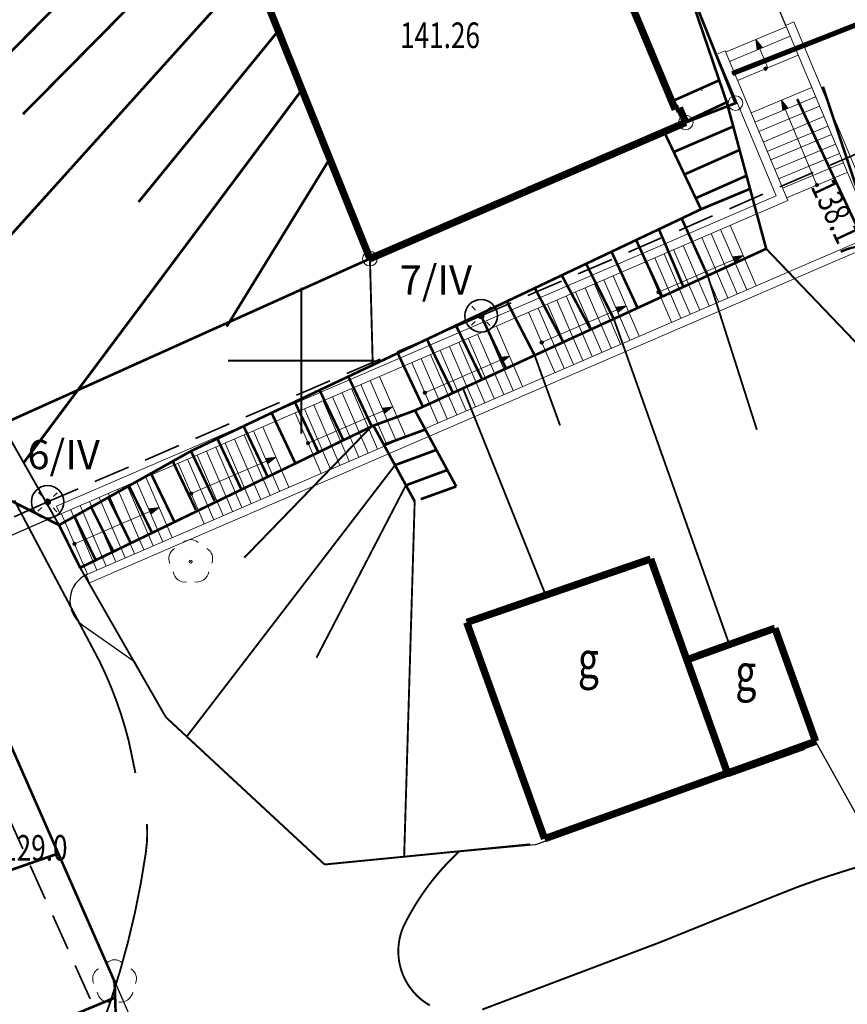
# Model space of a CAD drawing. Extents: x 4552602 to 4554253, y 5914497 to 5915850.
# Drawn here: x 4553290 to 4553319, y 5914678 to 5914712 of the extents above; entities that cross this region are included whole.
import ezdxf
from ezdxf.enums import TextEntityAlignment as Align

# ---------------------------------------------------------------- set-up
doc = ezdxf.new("R2010")
doc.units = 0
doc.header["$MEASUREMENT"] = 0
for name, pattern in [('210', [1, 0.5, -0.5]), ('216', [2.5, 1.5, -1]), ('901', [0]), ('DASHED2', [0.375, 0.25, -0.125])]:
    doc.linetypes.add(name, pattern=pattern)
doc.layers.get('0').update_dxf_attribs({"lineweight": 13})
for name, color, linetype, lineweight in [('100DZIALKI_EWMAPA', 252, 'Continuous', 9), ('_ELEKTRYKA', 1, 'Continuous', 35), ('A CHODNIK', 7, 'Continuous', 30), ('DRZEWA', 252, 'Continuous', 9), ('EBPPP', 252, 'Continuous', 9), ('EBTPO', 252, 'Continuous', 9), ('EBUOA', 252, 'Continuous', 9), ('EBUPP', 252, 'Continuous', 9), ('POMIAR-PKT', 252, 'Continuous', 9), ('SCHODY TERNOWE', 7, 'Continuous', 20), ('SDRPK', 252, 'Continuous', 9), ('SZOPO', 252, 'Continuous', 9), ('UKKOC', 252, 'Continuous', 9), ('UKKPOR', 252, 'Continuous', 9), ('WUKPS', 252, 'Continuous', 9), ('WUKPS-R', 252, 'Continuous', 9), ('WUKPS-R__ANIA', 252, 'Continuous', 9), ('WUKPS-R_WYPELNIENIE___ANIA', 252, 'Continuous', 9), ('WWROH-R', 252, 'Continuous', 9), ('WWRPH-R', 252, 'Continuous', 9), ('WWRPH-R_____CIAGLA_ANIA', 252, 'Continuous', 9)]:
    doc.layers.add(name, color=color, linetype=linetype, lineweight=lineweight)
doc.styles.add('STYL_ARIAL', font='simplex', dxfattribs={"width": 0.75, "oblique": 0.1})
doc.styles.add('TimesNewRomans', font='times.ttf')

# ---------------------------------------------------------------- blocks, each defined once
blk = doc.blocks.new('922')
at = {"color": 0}
blk.add_circle((0, 0), 0.05, dxfattribs=at)
for centre, radius, start, end in [((0, 0.35), 0.4, 50.114, 129.886), ((-0.35, 0.1), 0.4, 119.8482, 203.5195), ((0.35, 0.1), 0.4, 336.8845, 60.1518), ((-0.2, -0.3), 0.4, 187.477, 278.4788), ((0.2, -0.275), 0.425, 262.6459, 349.6289)]:
    blk.add_arc(centre, radius, start, end, dxfattribs=at)
blk = doc.blocks.new('202')
at = {"color": 0}
blk.add_circle((0, 0), 0.25, dxfattribs=at)
blk.add_circle((0, 0), 0.25, dxfattribs=at)
blk = doc.blocks.new('A$C33E85A5B')
at = {"layer": '_ELEKTRYKA', "linetype": 'ByBlock'}
h = blk.add_hatch(color=256, dxfattribs=at)
edge = h.paths.add_edge_path()
edge.add_arc((0, 0), 0.228, 0, 360)
at = {"layer": '_ELEKTRYKA'}
for p, q in [((-0.467, 0.486), (-0.78, 0.816)), ((0.828, 0.773), (0.497, 0.46)), ((-0.494, -0.479), (-0.824, -0.792)), ((0.471, -0.505), (0.784, -0.835))]:
    blk.add_line(p, q, dxfattribs=at)
at = {"layer": '_ELEKTRYKA', "linetype": 'Continuous', "ltscale": 10}
blk.add_circle((0, 0), 1.39, dxfattribs=at)
at = {"layer": '_ELEKTRYKA'}
blk.add_circle((0, 0), 0.228, dxfattribs=at)
blk = doc.blocks.new('elektryka_Zud')
at = {"layer": '_ELEKTRYKA', "linetype": 'DASHED2', "ltscale": 5}
for points in [[(-377.507, -0.369), (-379.896, -1.429), (-387.736, 4.309), (-388.632, 4.961), (-391.122, 11.139), (-398.448, 8.548), (-398.633, 10.803), (-403.522, 15.041), (-406.434, 19.131), (-408.465, 23.819), (-409.463, 28.781), (-409.433, 33.777), (-408.339, 38.656), (-406.898, 42.946), (-403.126, 47.303), (-396.683, 51.673), (-386.418, 57.26), (-381.186, 58.757), (-364.852, 63.377), (-348.59, 68.364), (-339.799, 71.126), (-331.077, 72.775)], [(-349.604, 11.64), (-362.685, 5.996), (-377.507, -0.369)], [(-379.896, -1.429), (-381.946, -4.254), (-373.043, -24.038), (-371.947, -25.464), (-371.064, -26.582), (-347.301, -20.566)]]:
    blk.add_lwpolyline(points, dxfattribs=at)
at = {"layer": '_ELEKTRYKA', "linetype": 'ByBlock', "xscale": 0.400000000372529, "yscale": 0.400000000372529, "zscale": 0.4}
for p in [(-362.685, 5.996), (-377.507, -0.369)]:
    blk.add_blockref('A$C33E85A5B', p, dxfattribs=at)
at = {"layer": '_ELEKTRYKA', "linetype": 'ByBlock', "style": 'TimesNewRomans'}
for s, p in [('7/IV', (-365.471, 6.72)), ('6/IV', (-378.198, 0.75))]:
    blk.add_text(s, height=1, dxfattribs=at).set_placement(p)

msp = doc.modelspace()

# ---------------------------------------------------------------- hatches: boundary and pattern name
at = {"layer": 'SCHODY TERNOWE', "linetype": 'Continuous'}
h = msp.add_hatch(color=256, dxfattribs=at)
h.paths.add_polyline_path([(4553315.5503, 5914710.991), (4553315.5719, 5914710.8227), (4553315.6059, 5914710.86)])
h.paths.add_polyline_path([(4553315.5503, 5914710.991), (4553315.6059, 5914710.86), (4553315.6322, 5914710.8888)], flags=17)
h.paths.add_polyline_path([(4553315.6322, 5914710.8888), (4553315.6059, 5914710.86), (4553315.687, 5914710.6688), (4553315.7776, 5914710.7072)])
h.paths.add_polyline_path([(4553315.6059, 5914710.86), (4553315.5719, 5914710.8227), (4553315.5965, 5914710.6304), (4553315.687, 5914710.6688)])
h = msp.add_hatch(color=256, dxfattribs=at)
h.paths.add_polyline_path([(4553315.9002, 5914710.0441, 0.4142136), (4553315.8246, 5914710.0099), (4553315.8794, 5914709.9892)])
h.paths.add_polyline_path([(4553315.9002, 5914710.0441), (4553315.8794, 5914709.9892), (4553315.9343, 5914709.9684, 0.0906536), (4553315.9381, 5914709.9892, 0.3118501)])
h.paths.add_polyline_path([(4553315.9343, 5914709.9684), (4553315.8246, 5914710.0099, 0.0906536), (4553315.8208, 5914709.9892, 0.8337629)])
h = msp.add_hatch(color=256, dxfattribs=at)
h.paths.add_polyline_path([(4553316.4185, 5914708.9152), (4553316.4401, 5914708.7469), (4553316.4741, 5914708.7842)])
h.paths.add_polyline_path([(4553316.4185, 5914708.9152), (4553316.4741, 5914708.7842), (4553316.5004, 5914708.813)], flags=17)
h.paths.add_polyline_path([(4553316.5004, 5914708.813), (4553316.4741, 5914708.7842), (4553316.5552, 5914708.593), (4553316.6458, 5914708.6314)])
h.paths.add_polyline_path([(4553316.4741, 5914708.7842), (4553316.4401, 5914708.7469), (4553316.4646, 5914708.5546), (4553316.5552, 5914708.593)])
h = msp.add_hatch(color=256, dxfattribs=at)
h.paths.add_polyline_path([(4553317.6548, 5914706.0641, 0.4142136), (4553317.5791, 5914706.0299), (4553317.634, 5914706.0092)])
h.paths.add_polyline_path([(4553317.6548, 5914706.0641), (4553317.634, 5914706.0092), (4553317.6889, 5914705.9884, 0.0906536), (4553317.6927, 5914706.0092, 0.3118501)])
h.paths.add_polyline_path([(4553317.6889, 5914705.9884), (4553317.5791, 5914706.0299, 0.0906536), (4553317.5753, 5914706.0092, 0.8337629)])
h = msp.add_hatch(color=256, dxfattribs=at)
h.paths.add_polyline_path([(4553315.1081, 5914703.5986), (4553314.9398, 5914703.5771), (4553314.9771, 5914703.543)])
h.paths.add_polyline_path([(4553315.1081, 5914703.5986), (4553314.9771, 5914703.543), (4553315.0059, 5914703.5167)], flags=17)
h.paths.add_polyline_path([(4553315.0059, 5914703.5167), (4553314.9771, 5914703.543), (4553314.7859, 5914703.4619), (4553314.8244, 5914703.3713)])
h.paths.add_polyline_path([(4553314.9771, 5914703.543), (4553314.9398, 5914703.5771), (4553314.7475, 5914703.5525), (4553314.7859, 5914703.4619)])
h = msp.add_hatch(color=256, dxfattribs=at)
h.paths.add_polyline_path([(4553312.2366, 5914702.4055, 0.4142136), (4553312.161, 5914702.3714), (4553312.2159, 5914702.3506)])
h.paths.add_polyline_path([(4553312.2366, 5914702.4055), (4553312.2159, 5914702.3506), (4553312.2708, 5914702.3299, 0.0906536), (4553312.2746, 5914702.3506, 0.3118501)])
h.paths.add_polyline_path([(4553312.2708, 5914702.3299), (4553312.161, 5914702.3714, 0.0906536), (4553312.1572, 5914702.3506, 0.8337629)])
h = msp.add_hatch(color=256, dxfattribs=at)
h.paths.add_polyline_path([(4553311.1141, 5914701.8752), (4553310.9458, 5914701.8537), (4553310.9831, 5914701.8196)])
h.paths.add_polyline_path([(4553311.1141, 5914701.8752), (4553310.9831, 5914701.8196), (4553311.0119, 5914701.7934)], flags=17)
h.paths.add_polyline_path([(4553311.0119, 5914701.7934), (4553310.9831, 5914701.8196), (4553310.7919, 5914701.7385), (4553310.8303, 5914701.648)])
h.paths.add_polyline_path([(4553310.9831, 5914701.8196), (4553310.9458, 5914701.8537), (4553310.7535, 5914701.8291), (4553310.7919, 5914701.7385)])
h = msp.add_hatch(color=256, dxfattribs=at)
h.paths.add_polyline_path([(4553308.2426, 5914700.6821, 0.4142136), (4553308.167, 5914700.648), (4553308.2218, 5914700.6273)])
h.paths.add_polyline_path([(4553308.2426, 5914700.6821), (4553308.2218, 5914700.6273), (4553308.2767, 5914700.6065, 0.0906536), (4553308.2805, 5914700.6273, 0.3118501)])
h.paths.add_polyline_path([(4553308.2767, 5914700.6065), (4553308.167, 5914700.648, 0.0906536), (4553308.1632, 5914700.6273, 0.8337629)])
h = msp.add_hatch(color=256, dxfattribs=at)
h.paths.add_polyline_path([(4553307.12, 5914700.1519), (4553306.9517, 5914700.1303), (4553306.989, 5914700.0963)])
h.paths.add_polyline_path([(4553307.12, 5914700.1519), (4553306.989, 5914700.0963), (4553307.0178, 5914700.07)], flags=17)
h.paths.add_polyline_path([(4553307.0178, 5914700.07), (4553306.989, 5914700.0963), (4553306.7978, 5914700.0152), (4553306.8362, 5914699.9246)])
h.paths.add_polyline_path([(4553306.989, 5914700.0963), (4553306.9517, 5914700.1303), (4553306.7594, 5914700.1058), (4553306.7978, 5914700.0152)])
h = msp.add_hatch(color=256, dxfattribs=at)
h.paths.add_polyline_path([(4553304.2485, 5914698.9588, 0.4142136), (4553304.1729, 5914698.9247), (4553304.2278, 5914698.9039)])
h.paths.add_polyline_path([(4553304.2485, 5914698.9588), (4553304.2278, 5914698.9039), (4553304.2826, 5914698.8832, 0.0906536), (4553304.2864, 5914698.9039, 0.3118501)])
h.paths.add_polyline_path([(4553304.2826, 5914698.8832), (4553304.1729, 5914698.9247, 0.0906536), (4553304.1691, 5914698.9039, 0.8337629)])
h = msp.add_hatch(color=256, dxfattribs=at)
h.paths.add_polyline_path([(4553303.126, 5914698.4285), (4553302.9576, 5914698.407), (4553302.9949, 5914698.3729)])
h.paths.add_polyline_path([(4553303.126, 5914698.4285), (4553302.9949, 5914698.3729), (4553303.0237, 5914698.3466)], flags=17)
h.paths.add_polyline_path([(4553303.0237, 5914698.3466), (4553302.9949, 5914698.3729), (4553302.8038, 5914698.2918), (4553302.8422, 5914698.2012)])
h.paths.add_polyline_path([(4553302.9949, 5914698.3729), (4553302.9576, 5914698.407), (4553302.7653, 5914698.3824), (4553302.8038, 5914698.2918)])
h = msp.add_hatch(color=256, dxfattribs=at)
h.paths.add_polyline_path([(4553300.2545, 5914697.2354, 0.4142136), (4553300.1788, 5914697.2013), (4553300.2337, 5914697.1805)])
h.paths.add_polyline_path([(4553300.2545, 5914697.2354), (4553300.2337, 5914697.1805), (4553300.2886, 5914697.1598, 0.0906536), (4553300.2924, 5914697.1805, 0.3118501)])
h.paths.add_polyline_path([(4553300.2886, 5914697.1598), (4553300.1788, 5914697.2013, 0.0906536), (4553300.175, 5914697.1805, 0.8337629)])
h = msp.add_hatch(color=256, dxfattribs=at)
h.paths.add_polyline_path([(4553299.1319, 5914696.7051), (4553298.9636, 5914696.6836), (4553299.0009, 5914696.6496)])
h.paths.add_polyline_path([(4553299.1319, 5914696.7051), (4553299.0009, 5914696.6496), (4553299.0297, 5914696.6233)], flags=17)
h.paths.add_polyline_path([(4553299.0297, 5914696.6233), (4553299.0009, 5914696.6496), (4553298.8097, 5914696.5685), (4553298.8481, 5914696.4779)])
h.paths.add_polyline_path([(4553299.0009, 5914696.6496), (4553298.9636, 5914696.6836), (4553298.7713, 5914696.659), (4553298.8097, 5914696.5685)])
h = msp.add_hatch(color=256, dxfattribs=at)
h.paths.add_polyline_path([(4553296.2604, 5914695.5121, 0.4142136), (4553296.1848, 5914695.4779), (4553296.2396, 5914695.4572)])
h.paths.add_polyline_path([(4553296.2604, 5914695.5121), (4553296.2396, 5914695.4572), (4553296.2945, 5914695.4364, 0.0906536), (4553296.2983, 5914695.4572, 0.3118501)])
h.paths.add_polyline_path([(4553296.2945, 5914695.4364), (4553296.1848, 5914695.4779, 0.0906536), (4553296.181, 5914695.4572, 0.8337629)])
h = msp.add_hatch(color=256, dxfattribs=at)
h.paths.add_polyline_path([(4553295.1378, 5914694.9818), (4553294.9695, 5914694.9603), (4553295.0068, 5914694.9262)])
h.paths.add_polyline_path([(4553295.1378, 5914694.9818), (4553295.0068, 5914694.9262), (4553295.0356, 5914694.8999)], flags=17)
h.paths.add_polyline_path([(4553295.0356, 5914694.8999), (4553295.0068, 5914694.9262), (4553294.8156, 5914694.8451), (4553294.8541, 5914694.7545)])
h.paths.add_polyline_path([(4553295.0068, 5914694.9262), (4553294.9695, 5914694.9603), (4553294.7772, 5914694.9357), (4553294.8156, 5914694.8451)])
h = msp.add_hatch(color=256, dxfattribs=at)
h.paths.add_polyline_path([(4553292.2663, 5914693.7887, 0.4142136), (4553292.1907, 5914693.7546), (4553292.2456, 5914693.7338)])
h.paths.add_polyline_path([(4553292.2663, 5914693.7887), (4553292.2456, 5914693.7338), (4553292.3005, 5914693.7131, 0.0906536), (4553292.3043, 5914693.7338, 0.3118501)])
h.paths.add_polyline_path([(4553292.3005, 5914693.7131), (4553292.1907, 5914693.7546, 0.0906536), (4553292.1869, 5914693.7338, 0.8337629)])

# ---------------------------------------------------------------- linework, layer by layer
at = {"color": 0, "const_width": 0.065}
for points in [[(4553300, 5914697.5), (4553300, 5914702.5)], [(4553297.5, 5914700), (4553302.5, 5914700)]]:
    msp.add_lwpolyline(points, dxfattribs=at)
at = {"color": 0}
for p in [(4553314.7414, 5914709.822, 140.8182), (4553313.709, 5914709.3486, 140.8761), (4553313.7022, 5914709.252, 140.7395), (4553300, 5914700)]:
    msp.add_point(p, dxfattribs=at)
at = {"layer": '100DZIALKI_EWMAPA', "const_width": 0.09}
for points in [[(4553302.35, 5914703.49), (4553293.99, 5914724.28), (4553284.78, 5914747.14), (4553238.8, 5914729.98), (4553262.45, 5914685.53), (4553302.35, 5914703.49)], [(4553347.43, 5914722.08), (4553343.2, 5914732.92), (4553310.49, 5914719.5), (4553310.83, 5914718.86), (4553314.85, 5914708.81), (4553313.15, 5914708.15), (4553302.35, 5914703.49), (4553262.45, 5914685.53), (4553282.31, 5914661.05)], [(4553314.85, 5914708.81), (4553310.83, 5914718.86), (4553310.49, 5914719.5), (4553309.74, 5914721.4), (4553306.72, 5914729.06), (4553293.99, 5914724.28), (4553302.35, 5914703.49), (4553313.15, 5914708.15), (4553314.85, 5914708.81)]]:
    msp.add_lwpolyline(points, dxfattribs=at)
at = {"layer": '100DZIALKI_EWMAPA'}
for p in [(4553314.85, 5914708.81), (4553314.85, 5914708.81), (4553314.85, 5914708.81), (4553313.15, 5914708.15), (4553313.15, 5914708.15), (4553302.35, 5914703.49), (4553302.35, 5914703.49), (4553302.35, 5914703.49), (4553302.35, 5914703.49)]:
    msp.add_point(p, dxfattribs=at)
at = {"layer": 'A CHODNIK', "linetype": 'Continuous', "lineweight": 30}
for p, q in [((4553316.5689, 5914711.4712), (4553314.2256, 5914717.115)), ((4553291.754, 5914694.747), (4553289.4287, 5914693.7437)), ((4553288.2877, 5914690.9), (4553297.7061, 5914669.4573)), ((4553292.5143, 5914690.969), (4553294.2938, 5914689.708)), ((4553295.37, 5914687.81), (4553294.2938, 5914689.708)), ((4553300.8, 5914682.77), (4553295.37, 5914687.81)), ((4553317.59, 5914686.98), (4553308.0062, 5914683.4449)), ((4553317.59, 5914686.98), (4553323.672, 5914676.031)), ((4553308.0062, 5914683.4449), (4553300.8, 5914682.77))]:
    msp.add_line(p, q, dxfattribs=at)
msp.add_arc((4553293.0925, 5914691.7849), 1, 113.3393, 234.67819, dxfattribs=at)
at = {"layer": 'EBTPO'}
for p in [(4553302.26, 5914703.48, 135.82), (4553291.72, 5914694.38, 130.82), (4553296.22, 5914693.13, 131.9), (4553292.44, 5914692.92, 130.7), (4553293.62, 5914678.76, 129.6)]:
    msp.add_point(p, dxfattribs=at)
at = {"layer": 'EBUPP', "const_width": 0.25}
for points in [[(4553302.35, 5914703.49), (4553293.99, 5914724.28)], [(4553312.79, 5914708.59), (4553308.62, 5914718.56)], [(4553312.93, 5914708.65), (4553312.79, 5914708.59)], [(4553313.15, 5914708.15), (4553312.93, 5914708.65)], [(4553313.15, 5914708.15), (4553302.35, 5914703.49)], [(4553311.95, 5914693.22), (4553305.66, 5914691.05)], [(4553314.58, 5914685.88), (4553311.95, 5914693.22)], [(4553308.32, 5914683.65), (4553305.66, 5914691.05)], [(4553315.79, 5914690.71), (4553313.19, 5914689.77)], [(4553313.59, 5914689.92), (4553316.2, 5914690.85)], [(4553316.2, 5914690.85), (4553317.59, 5914686.98)], [(4553313.19, 5914689.77), (4553314.58, 5914685.88)], [(4553317.59, 5914686.98), (4553314.98, 5914686.04)], [(4553314.58, 5914685.88), (4553317.19, 5914686.81)], [(4553314.98, 5914686.04), (4553308.32, 5914683.65)]]:
    msp.add_lwpolyline(points, dxfattribs=at)
at = {"layer": 'POMIAR-PKT', "const_width": 0.09}
msp.add_lwpolyline([(4553291.72, 5914694.38), (4553275.0233, 5914702.8214)], dxfattribs=at)
at = {"layer": 'SCHODY TERNOWE', "linetype": 'Continuous'}
for p, q in [((4553314.5125, 5914710.5569), (4553316.5882, 5914711.4251)), ((4553316.5689, 5914711.4712), (4553316.8457, 5914711.587)), ((4553316.5689, 5914711.4712), (4553319.569, 5914704.2984)), ((4553316.8457, 5914711.587), (4553319.9602, 5914704.1405)), ((4553314.6475, 5914710.234), (4553316.7233, 5914711.1022)), ((4553315.9555, 5914710.0223), (4553315.5503, 5914710.991)), ((4553315.5503, 5914710.991), (4553315.7776, 5914710.7072)), ((4553315.5503, 5914710.991), (4553315.5965, 5914710.6304)), ((4553314.7197, 5914709.8464), (4553316.7955, 5914710.7146)), ((4553314.2164, 5914710.4873), (4553314.4932, 5914710.603)), ((4553314.2164, 5914710.4873), (4553316.2438, 5914705.64)), ((4553314.4932, 5914710.603), (4553316.6348, 5914705.4826)), ((4553314.9176, 5914709.5882), (4553316.9934, 5914710.4564)), ((4553315.3807, 5914708.4811), (4553317.4564, 5914709.3493)), ((4553315.5157, 5914708.1582), (4553317.5915, 5914709.0264)), ((4553315.6508, 5914707.8353), (4553317.7265, 5914708.7035)), ((4553317.634, 5914706.0092), (4553316.4185, 5914708.9152)), ((4553316.4185, 5914708.9152), (4553316.4646, 5914708.5546)), ((4553316.4185, 5914708.9152), (4553316.6458, 5914708.6314)), ((4553315.799, 5914707.4809), (4553317.8748, 5914708.349)), ((4553315.9341, 5914707.158), (4553318.0098, 5914708.0261)), ((4553316.0559, 5914706.8667), (4553318.1317, 5914707.7349)), ((4553316.191, 5914706.5438), (4553318.2667, 5914707.412)), ((4553316.326, 5914706.2209), (4553318.4018, 5914707.0891)), ((4553316.4611, 5914705.898), (4553318.5368, 5914706.7662)), ((4553316.5961, 5914705.5751), (4553318.6719, 5914706.4433)), ((4553316.2438, 5914705.64), (4553291.6351, 5914695.0224)), ((4553316.6348, 5914705.4826), (4553291.754, 5914694.747)), ((4553314.6624, 5914704.6315), (4553315.5538, 5914702.5656)), ((4553319.5375, 5914704.2839), (4553292.6454, 5914692.6811)), ((4553314.0197, 5914704.3542), (4553314.9111, 5914702.2883)), ((4553314.3411, 5914704.4929), (4553315.2325, 5914702.427)), ((4553319.9287, 5914704.126), (4553292.7642, 5914692.4056)), ((4553313.0556, 5914703.9382), (4553313.947, 5914701.8723)), ((4553313.377, 5914704.0769), (4553314.2684, 5914702.011)), ((4553313.6984, 5914704.2156), (4553314.5898, 5914702.1497)), ((4553312.2159, 5914702.3506), (4553315.1081, 5914703.5986)), ((4553312.4129, 5914703.6609), (4553313.3043, 5914701.595)), ((4553312.7343, 5914703.7996), (4553313.6257, 5914701.7337)), ((4553315.1081, 5914703.5986), (4553314.7475, 5914703.5525)), ((4553315.1081, 5914703.5986), (4553314.8244, 5914703.3713)), ((4553311.7702, 5914703.3836), (4553312.6616, 5914701.3177)), ((4553312.0916, 5914703.5222), (4553312.9829, 5914701.4564)), ((4553310.6684, 5914702.9082), (4553311.5598, 5914700.8423)), ((4553310.0257, 5914702.6309), (4553310.9171, 5914700.565)), ((4553310.347, 5914702.7695), (4553311.2384, 5914700.7036)), ((4553309.3829, 5914702.3535), (4553310.2743, 5914700.2876)), ((4553309.7043, 5914702.4922), (4553310.5957, 5914700.4263)), ((4553308.4189, 5914701.9375), (4553309.3102, 5914699.8717)), ((4553308.7402, 5914702.0762), (4553309.6316, 5914700.0103)), ((4553309.0616, 5914702.2149), (4553309.953, 5914700.149)), ((4553307.7761, 5914701.6602), (4553308.6675, 5914699.5943)), ((4553308.0975, 5914701.7989), (4553308.9889, 5914699.733)), ((4553308.2218, 5914700.6273), (4553311.1141, 5914701.8752)), ((4553311.1141, 5914701.8752), (4553310.7535, 5914701.8291)), ((4553311.1141, 5914701.8752), (4553310.8303, 5914701.648)), ((4553306.0316, 5914700.9075), (4553306.923, 5914698.8416)), ((4553306.353, 5914701.0461), (4553307.2444, 5914698.9803)), ((4553306.6743, 5914701.1848), (4553307.5657, 5914699.1189)), ((4553305.3889, 5914700.6302), (4553306.2803, 5914698.5643)), ((4553305.7102, 5914700.7688), (4553306.6016, 5914698.7029)), ((4553304.4248, 5914700.2142), (4553305.3162, 5914698.1483)), ((4553304.7462, 5914700.3528), (4553305.6375, 5914698.2869)), ((4553305.0675, 5914700.4915), (4553305.9589, 5914698.4256)), ((4553303.7821, 5914699.9369), (4553304.6735, 5914697.871)), ((4553304.1034, 5914700.0755), (4553304.9948, 5914698.0096)), ((4553304.2278, 5914698.9039), (4553307.12, 5914700.1519)), ((4553307.12, 5914700.1519), (4553306.7594, 5914700.1058)), ((4553307.12, 5914700.1519), (4553306.8362, 5914699.9246)), ((4553302.3589, 5914699.3228), (4553303.2503, 5914697.2569)), ((4553302.6803, 5914699.4614), (4553303.5717, 5914697.3956)), ((4553301.3948, 5914698.9068), (4553302.2862, 5914696.8409)), ((4553301.7162, 5914699.0455), (4553302.6076, 5914696.9796)), ((4553302.0375, 5914699.1841), (4553302.9289, 5914697.1182)), ((4553300.7521, 5914698.6295), (4553301.6435, 5914696.5636)), ((4553301.0735, 5914698.7681), (4553301.9648, 5914696.7022)), ((4553299.788, 5914698.2135), (4553300.6794, 5914696.1476)), ((4553300.1094, 5914698.3522), (4553301.0008, 5914696.2863)), ((4553300.2337, 5914697.1805), (4553303.126, 5914698.4285)), ((4553300.4307, 5914698.4908), (4553301.3221, 5914696.4249)), ((4553303.126, 5914698.4285), (4553302.7653, 5914698.3824)), ((4553303.126, 5914698.4285), (4553302.8422, 5914698.2012)), ((4553298.3648, 5914697.5994), (4553299.2562, 5914695.5335)), ((4553298.6862, 5914697.7381), (4553299.5776, 5914695.6722)), ((4553297.4008, 5914697.1834), (4553298.2921, 5914695.1175)), ((4553297.7221, 5914697.3221), (4553298.6135, 5914695.2562)), ((4553298.0435, 5914697.4608), (4553298.9349, 5914695.3949)), ((4553296.758, 5914696.9061), (4553297.6494, 5914694.8402)), ((4553297.0794, 5914697.0448), (4553297.9708, 5914694.9789)), ((4553296.1153, 5914696.6288), (4553297.0067, 5914694.5629)), ((4553296.2396, 5914695.4572), (4553299.1319, 5914696.7051)), ((4553296.4367, 5914696.7675), (4553297.3281, 5914694.7016)), ((4553299.1319, 5914696.7051), (4553298.7713, 5914696.659)), ((4553299.1319, 5914696.7051), (4553298.8481, 5914696.4779)), ((4553295.7939, 5914696.4901), (4553296.6853, 5914694.4242)), ((4553294.3708, 5914695.8761), (4553295.2622, 5914693.8102)), ((4553294.6921, 5914696.0147), (4553295.5835, 5914693.9488)), ((4553293.7281, 5914695.5987), (4553294.6195, 5914693.5328)), ((4553294.0494, 5914695.7374), (4553294.9408, 5914693.6715)), ((4553292.764, 5914695.1828), (4553293.6554, 5914693.1169)), ((4553293.0853, 5914695.3214), (4553293.9767, 5914693.2555)), ((4553293.4067, 5914695.4601), (4553294.2981, 5914693.3942)), ((4553291.6351, 5914695.0224), (4553291.754, 5914694.747)), ((4553292.1212, 5914694.9054), (4553293.0126, 5914692.8395)), ((4553292.2456, 5914693.7338), (4553295.1378, 5914694.9818)), ((4553292.4426, 5914695.0441), (4553293.334, 5914692.9782)), ((4553295.1378, 5914694.9818), (4553294.7772, 5914694.9357)), ((4553295.1378, 5914694.9818), (4553294.8541, 5914694.7545)), ((4553291.7999, 5914694.7668), (4553292.6913, 5914692.7009)), ((4553292.7642, 5914692.4056), (4553292.6454, 5914692.6811))]:
    msp.add_line(p, q, dxfattribs=at)
for centre in [(4553315.8794, 5914709.9892), (4553317.634, 5914706.0092), (4553312.2159, 5914702.3506), (4553308.2218, 5914700.6273), (4553304.2278, 5914698.9039), (4553300.2337, 5914697.1805), (4553296.2396, 5914695.4572), (4553292.2456, 5914693.7338)]:
    msp.add_circle(centre, 0.0587, dxfattribs=at)
at = {"layer": 'SDRPK', "linetype": '210', "const_width": 0.09}
msp.add_lwpolyline([(4553314.55, 5914708.84), (4553312.2168, 5914715.6862), (4553313.8146, 5914723.3688)], dxfattribs=at)
at = {"layer": 'SDRPK', "const_width": 0.09}
for points in [[(4553314.294, 5914709.5912), (4553312.6726, 5914708.8707)], [(4553312.41, 5914707.83), (4553314.55, 5914708.84)], [(4553314.55, 5914708.84), (4553315.9, 5914703.83)], [(4553312.74, 5914707.14), (4553314.77, 5914708.01)], [(4553313.67, 5914705.18), (4553312.41, 5914707.83)], [(4553313.1, 5914706.37), (4553314.99, 5914707.21)], [(4553313.49, 5914705.56), (4553315.23, 5914706.33)], [(4553313.67, 5914705.18), (4553315.35, 5914705.88)], [(4553302.4461, 5914699.8544), (4553313.67, 5914705.18)], [(4553313.01, 5914704.86), (4553313.9, 5914702.91)], [(4553312.23, 5914704.5), (4553313.07, 5914702.53)], [(4553311.45, 5914704.13), (4553312.34, 5914702.2)], [(4553315.9, 5914703.83), (4553303.89, 5914698.3)], [(4553310.61, 5914703.73), (4553311.5, 5914701.81)], [(4553309.74, 5914703.32), (4553310.69, 5914701.43)], [(4553308.91, 5914702.92), (4553309.9, 5914701.07)], [(4553307.99, 5914702.48), (4553308.96, 5914700.64)], [(4553307.03, 5914702.03), (4553307.98, 5914700.19)], [(4553306.12, 5914701.6), (4553307, 5914699.74)], [(4553305.29, 5914701.21), (4553306.19, 5914699.36)], [(4553304.3, 5914700.73), (4553305.19, 5914698.9)], [(4553304.16, 5914698.43), (4553303.3, 5914700.26)], [(4553296.23, 5914696.91), (4553302.4461, 5914699.8544)], [(4553302.4461, 5914699.8544), (4553302.4461, 5914699.8544)], [(4553302.4461, 5914699.8544), (4553302.4461, 5914699.8544)], [(4553301.61, 5914699.46), (4553302.41, 5914697.76)], [(4553300.63, 5914698.99), (4553301.44, 5914697.29)], [(4553299.78, 5914698.59), (4553300.58, 5914696.89)], [(4553298.99, 5914698.21), (4553299.79, 5914696.51)], [(4553303.1057, 5914698.0128), (4553303.89, 5914698.3)], [(4553303.89, 5914698.3), (4553305.3, 5914695.7)], [(4553302.47, 5914697.78), (4553303.1057, 5914698.0128)], [(4553292.44, 5914692.92), (4553302.47, 5914697.78)], [(4553298.03, 5914697.76), (4553298.84, 5914696.06)], [(4553302.47, 5914697.78), (4553303.88, 5914695.19)], [(4553303.3532, 5914697.3216), (4553304.25, 5914697.65)], [(4553297.13, 5914697.34), (4553297.94, 5914695.63)], [(4553302.83, 5914697.13), (4553303.3532, 5914697.3216)], [(4553303.3532, 5914697.3216), (4553303.3532, 5914697.3216)], [(4553303.3532, 5914697.3216), (4553303.3532, 5914697.3216)], [(4553296.23, 5914696.91), (4553291.72, 5914694.38)], [(4553296.23, 5914696.91), (4553297.04, 5914695.21)], [(4553303.6186, 5914696.5807), (4553304.62, 5914696.95)], [(4553295.59, 5914696.6), (4553296.4, 5914694.9)], [(4553303.21, 5914696.43), (4553303.6186, 5914696.5807)], [(4553294.8631, 5914696.1432), (4553295.6658, 5914694.4831)], [(4553303.88, 5914695.8506), (4553304.99, 5914696.26)], [(4553303.58, 5914695.74), (4553303.88, 5914695.8506)], [(4553303.88, 5914695.8506), (4553303.88, 5914695.8506)], [(4553303.88, 5914695.8506), (4553303.88, 5914695.8506)], [(4553294.1093, 5914695.7204), (4553294.9, 5914694.1121)], [(4553304.0896, 5914695.2653), (4553305.3, 5914695.7)], [(4553293.4034, 5914695.3244), (4553294.1722, 5914693.7594)], [(4553304.0896, 5914695.2653), (4553304.0896, 5914695.2653)], [(4553304.0896, 5914695.2653), (4553304.0896, 5914695.2653)], [(4553292.8155, 5914694.9946), (4553293.5781, 5914693.4715)], [(4553292.244, 5914694.6739), (4553292.9731, 5914693.1783)], [(4553292.44, 5914692.92), (4553291.72, 5914694.38)]]:
    msp.add_lwpolyline(points, dxfattribs=at)
at = {"layer": 'SZOPO', "linetype": '901', "const_width": 0.175}
msp.add_lwpolyline([(4553314.7414, 5914709.822), (4553346.8643, 5914722.463)], dxfattribs=at)
at = {"layer": 'UKKPOR', "const_width": 0.09}
for points in [[(4553320.5, 5914701.39), (4553317.84, 5914709.37)], [(4553320.5, 5914701.39), (4553316.96, 5914708.95)]]:
    msp.add_lwpolyline(points, dxfattribs=at)
at = {"layer": 'WUKPS', "const_width": 0.065}
for points in [[(4553298.6661, 5914709.9783), (4553298.6661, 5914709.9783)], [(4553298.6661, 5914709.9783), (4553298.6661, 5914709.9783)], [(4553315.9, 5914703.83), (4553319.88, 5914699.67)], [(4553302.4461, 5914699.8544), (4553302.35, 5914703.49)], [(4553313.9, 5914702.91), (4553315.58, 5914697.64)], [(4553310.69, 5914701.43), (4553314.64, 5914690.29)], [(4553307.98, 5914700.19), (4553308.85, 5914697.79)], [(4553305.53, 5914699.06), (4553308.38, 5914691.93)], [(4553302.41, 5914697.76), (4553298.05, 5914693.26)], [(4553303.21, 5914696.43), (4553296.09, 5914687.15)], [(4553303.58, 5914695.74), (4553300.52, 5914689.84)], [(4553303.88, 5914695.19), (4553303.52, 5914683.04)]]:
    msp.add_lwpolyline(points, dxfattribs=at)
at = {"layer": 'WUKPS', "linetype": '216', "const_width": 0.065}
for points in [[(4553291.72, 5914694.38), (4553287.26, 5914702.23)], [(4553295.37, 5914687.81), (4553292.44, 5914692.92)], [(4553300.8, 5914682.77), (4553295.37, 5914687.81)], [(4553307.83, 5914683.46), (4553300.8, 5914682.77)]]:
    msp.add_lwpolyline(points, dxfattribs=at)
at = {"layer": 'WUKPS-R', "const_width": 0.09}
for points in [[(4553291.6936, 5914683.1459), (4553272.986, 5914676.6338)], [(4553293.6374, 5914678.2198), (4553283.1526, 5914673.8445)]]:
    msp.add_lwpolyline(points, dxfattribs=at)
at = {"layer": 'WUKPS-R__ANIA', "linetype": '216', "const_width": 0.09}
msp.add_lwpolyline([(4553253.32, 5914709.61), (4553253.32, 5914709.61), (4553264.84, 5914700.55), (4553264.84, 5914700.55), (4553277.83, 5914696.74), (4553288.56, 5914690.28), (4553293.62, 5914678.76), (4553293.9692, 5914667.8955), (4553300.779, 5914671.5088), (4553308.0057, 5914672.0648), (4553323.6449, 5914676.0408)], dxfattribs=at)
at = {"layer": 'WUKPS-R_WYPELNIENIE___ANIA', "const_width": 0.09}
for points in [[(4553284.7805, 5914705.2506), (4553296.7886, 5914717.3203)], [(4553297.5069, 5914715.534), (4553290.484, 5914708.4313)], [(4553287.8056, 5914701.7825), (4553298.3343, 5914713.4765)], [(4553294.4398, 5914705.4312), (4553299.2159, 5914711.2841)], [(4553290.5088, 5914696.5118), (4553290.5088, 5914696.5118), (4553290.5088, 5914696.5118), (4553300.0259, 5914709.2697)], [(4553300.976, 5914706.9069), (4553297.4505, 5914701.1689)]]:
    msp.add_lwpolyline(points, dxfattribs=at)
at = {"layer": 'WWRPH-R', "color": 37, "const_width": 0.065}
for points in [[(4553290.1924, 5914695.2209), (4553293.1032, 5914689.7214)], [(4553293.1032, 5914689.7214), (4553293.3091, 5914689.282), (4553293.4995, 5914688.8357), (4553293.6742, 5914688.383), (4553293.8331, 5914687.9244), (4553293.9758, 5914687.4606), (4553294.1023, 5914686.9922), (4553294.3308, 5914685.8986)], [(4553294.7211, 5914684.1556), (4553294.7296, 5914683.9931), (4553294.7325, 5914683.8305), (4553294.7297, 5914683.6678), (4553294.7212, 5914683.5053), (4553294.6821, 5914683.1461)], [(4553294.6821, 5914683.1461), (4553294.515, 5914682.1283), (4553294.3125, 5914681.1169), (4553294.0748, 5914680.1133), (4553293.8022, 5914679.1185), (4553293.4951, 5914678.1338), (4553293.1538, 5914677.1605), (4553292.7787, 5914676.1997), (4553292.3704, 5914675.2525), (4553291.9292, 5914674.3202), (4553291.1681, 5914672.8828)]]:
    msp.add_lwpolyline(points, dxfattribs=at)
at = {"layer": 'WWRPH-R_____CIAGLA_ANIA', "color": 37, "const_width": 0.065}
for points in [[(4553316.0792, 5914681.648), (4553316.9919, 5914682.0083), (4553317.9166, 5914682.3367), (4553318.8522, 5914682.6325), (4553319.7976, 5914682.8955), (4553320.7515, 5914683.1254), (4553321.7129, 5914683.3218), (4553322.6806, 5914683.4846), (4553323.6534, 5914683.6135), (4553324.6301, 5914683.7083), (4553325.6094, 5914683.769), (4553326.5904, 5914683.7955), (4553327.5716, 5914683.7878), (4553328.552, 5914683.7458), (4553329.5303, 5914683.6696), (4553330.5053, 5914683.5593), (4553331.4759, 5914683.4151), (4553332.4409, 5914683.2371), (4553334.5436, 5914682.7261)], [(4553304.3996, 5914677.9517), (4553304.3356, 5914677.9894), (4553304.273, 5914678.0293), (4553304.2118, 5914678.0714), (4553304.1522, 5914678.1156), (4553304.0941, 5914678.1618), (4553304.0377, 5914678.21), (4553303.9829, 5914678.2602), (4553303.93, 5914678.3122), (4553303.8789, 5914678.3661), (4553303.8297, 5914678.4217), (4553303.7825, 5914678.479), (4553303.7373, 5914678.5379), (4553303.6942, 5914678.5983), (4553303.6533, 5914678.6603), (4553303.6145, 5914678.7236), (4553303.578, 5914678.7882), (4553303.5437, 5914678.854), (4553303.5118, 5914678.921), (4553303.4822, 5914678.9891), (4553303.455, 5914679.0582), (4553303.4302, 5914679.1282), (4553303.4079, 5914679.199), (4553303.3881, 5914679.2705), (4553303.3708, 5914679.3427), (4553303.356, 5914679.4155), (4553303.3438, 5914679.4887), (4553303.3341, 5914679.5623), (4553303.327, 5914679.6362), (4553303.3225, 5914679.7103), (4553303.3205, 5914679.7845), (4553303.3212, 5914679.8587), (4553303.3245, 5914679.9329), (4553303.3303, 5914680.0069), (4553303.3387, 5914680.0807), (4553303.3497, 5914680.1541), (4553303.3633, 5914680.2271), (4553303.3793, 5914680.2996), (4553303.3979, 5914680.3714), (4553303.419, 5914680.4426), (4553303.4426, 5914680.513), (4553303.4892, 5914680.6328), (4553303.6254, 5914680.9026), (4553303.7709, 5914681.1674), (4553303.9255, 5914681.4269), (4553304.0891, 5914681.6809), (4553304.2615, 5914681.9291), (4553304.4425, 5914682.1711), (4553304.6317, 5914682.4066), (4553304.8291, 5914682.6353), (4553305.0343, 5914682.8571), (4553305.4059, 5914683.2221)], [(4553316.0792, 5914681.648), (4553316.0792, 5914681.648), (4553312.2631, 5914680.106), (4553306.1917, 5914677.8103)]]:
    msp.add_lwpolyline(points, dxfattribs=at)

# ---------------------------------------------------------------- block references
at = {"linetype": 'Continuous'}
msp.add_blockref('elektryka_Zud', (4553668.8351, 5914695.5403), dxfattribs=at)
at = {"layer": '100DZIALKI_EWMAPA'}
for p in [(4553314.85, 5914708.81), (4553314.85, 5914708.81), (4553314.85, 5914708.81), (4553313.15, 5914708.15), (4553313.15, 5914708.15), (4553302.35, 5914703.49), (4553302.35, 5914703.49), (4553302.35, 5914703.49), (4553302.35, 5914703.49)]:
    msp.add_blockref('202', p, dxfattribs=at)
at = {"layer": 'DRZEWA'}
for p in [(4553296.22, 5914693.13, 131.9), (4553293.62, 5914678.76, 129.6)]:
    msp.add_blockref('922', p, dxfattribs=at)

# ---------------------------------------------------------------- texts
at = {"layer": 'EBPPP', "style": 'STYL_ARIAL', "oblique": 15, "width": 0.75}
msp.add_text('141.26', height=0.875, dxfattribs=at).set_placement((4553303.38, 5914710.4203), align=Align.BOTTOM_LEFT)
at = {"layer": 'EBUOA', "style": 'STYL_ARIAL', "oblique": 15, "width": 0.75}
for p in [(4553309.46, 5914688.755), (4553314.8433, 5914688.3267)]:
    msp.add_text('g', height=1.25, dxfattribs=at).set_placement(p, align=Align.BOTTOM_LEFT)
at = {"layer": 'UKKOC', "style": 'STYL_ARIAL', "oblique": 15, "width": 0.75}
msp.add_text('138.17', height=0.875, rotation=295.0915, dxfattribs=at).set_placement((4553317.8018, 5914706.1393), align=Align.MIDDLE_LEFT)
at = {"layer": 'WWROH-R', "color": 37, "style": 'STYL_ARIAL', "oblique": 15, "width": 0.75}
msp.add_text('129.0', height=0.875, dxfattribs=at).set_placement((4553289.7718, 5914683.7767), align=Align.TOP_LEFT)

doc.saveas('drawing.dxf')
